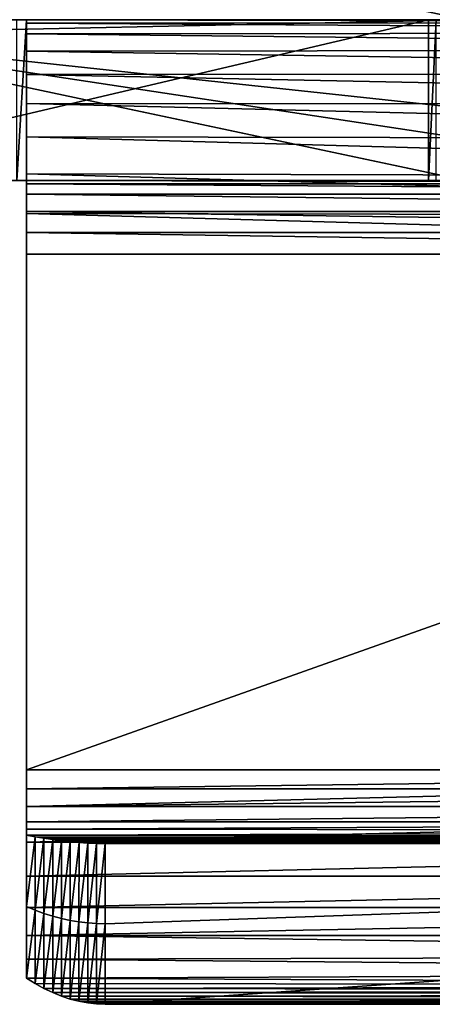
# Model space of a CAD drawing. Units: feet. Extents: x -15.9 to 15.9, y -5.6 to 4.6.
# Drawn here: x -7.8 to -7.6, y -2.4 to -2 of the extents above; entities that cross this region are included whole.
import ezdxf

# ---------------------------------------------------------------- set-up
doc = ezdxf.new("R2010")
doc.units = ezdxf.units.FT
doc.header["$MEASUREMENT"] = 0
doc.layers.get('0').update_dxf_attribs({"color": 255})
doc.layers.add('AFUWA-3-ARPM', color=4, linetype='Continuous')
doc.layers.add('AFUWA-P', color=2, linetype='Continuous')

# ---------------------------------------------------------------- blocks, each defined once
blk = doc.blocks.new('A$C78D23446')
at = {"linetype": 'Continuous', "lineweight": 0}
for p, q in [((-8.06107, -0.00654), (-7.78958, -0.06425)), ((-8.06107, -0.00654), (-7.78958, -0.06425)), ((-7.80427, -0.06425), (-7.80427, -0.06112)), ((-7.80427, -0.06425), (-7.80427, -0.06112)), ((-8.07436, -0.06425), (-7.80427, -0.06425)), ((-8.07436, -0.06425), (-7.80427, -0.06425)), ((-7.96283, -0.06553), (-7.96283, -0.06425)), ((-7.96283, -0.06553), (-7.96283, -0.06425)), ((-7.96283, -0.06964), (-7.96283, -0.06553)), ((-7.96283, -0.06553), (-7.75343, -0.06553)), ((-7.96283, -0.06964), (-7.96283, -0.06553)), ((-7.80427, -0.06425), (-7.80132, -0.06425)), ((-7.80132, -0.06425), (-7.80427, -0.06425)), ((-7.96283, -0.06964), (-7.96283, -0.07639)), ((-7.74446, -0.06964), (-7.96283, -0.06964)), ((-7.96283, -0.07639), (-7.96283, -0.06964)), ((-7.96283, -0.07639), (-7.96283, -0.08472)), ((-7.73725, -0.07639), (-7.96283, -0.07639)), ((-7.96283, -0.08472), (-7.96283, -0.07639)), ((-7.96283, -0.08472), (-7.96283, -0.09324)), ((-7.96283, -0.08472), (-7.73292, -0.08472)), ((-7.96283, -0.08472), (-7.96283, -0.09324)), ((-7.73136, -0.09324), (-7.96283, -0.09324)), ((-7.96283, -0.29674), (-7.96283, -0.09324)), ((-7.73136, -0.09324), (-7.96283, -0.09324)), ((-7.96283, -0.29674), (-7.96283, -0.09324)), ((-7.96283, -0.29674), (-7.73136, -0.29674)), ((-7.96283, -0.31122), (-7.96283, -0.29674)), ((-7.96283, -0.29674), (-7.96283, -0.31122)), ((-7.73136, -0.29674), (-7.96283, -0.29674)), ((-7.96283, -0.31122), (-7.96283, -0.32532)), ((-7.96283, -0.32532), (-7.96283, -0.31122)), ((-7.73005, -0.31122), (-7.96283, -0.31122)), ((-7.96283, -0.33875), (-7.96283, -0.32532)), ((-7.96283, -0.32532), (-7.96283, -0.33875)), ((-7.96283, -0.32532), (-7.72656, -0.32532)), ((-7.96283, -0.35111), (-7.96283, -0.33875)), ((-7.96283, -0.33875), (-7.96283, -0.35111)), ((-7.72094, -0.33875), (-7.96283, -0.33875)), ((-7.96283, -0.35111), (-7.96283, -0.36215)), ((-7.96283, -0.36215), (-7.96283, -0.35111)), ((-7.71336, -0.35111), (-7.96283, -0.35111)), ((-7.96283, -0.36215), (-7.96283, -0.37141)), ((-7.96283, -0.36215), (-7.704, -0.36215)), ((-7.96283, -0.36215), (-7.704, -0.36215)), ((-7.96283, -0.37141), (-7.96283, -0.36215)), ((-7.69442, -0.37073), (-7.96283, -0.37141)), ((-7.96283, -0.37141), (-7.96283, -0.3789)), ((-7.96283, -0.37141), (-7.96283, -0.3789)), ((-7.95937, -0.38105), (-7.96283, -0.3789)), ((-7.95937, -0.38105), (-7.96283, -0.3789)), ((-7.95592, -0.38294), (-7.95937, -0.38105)), ((-7.95937, -0.38105), (-7.95592, -0.38294)), ((-7.95246, -0.38459), (-7.95592, -0.38294)), ((-7.95592, -0.38294), (-7.95246, -0.38459)), ((-7.94901, -0.386), (-7.95246, -0.38459)), ((-7.95246, -0.38459), (-7.94901, -0.386)), ((-7.94556, -0.38716), (-7.94901, -0.386)), ((-7.94556, -0.38716), (-7.94901, -0.386)), ((-7.94556, -0.38716), (-7.94211, -0.38807)), ((-7.94211, -0.38807), (-7.94556, -0.38716)), ((-7.94211, -0.38807), (-7.93865, -0.38872)), ((-7.94211, -0.38807), (-7.93865, -0.38872)), ((-7.93865, -0.38872), (-7.9352, -0.38911)), ((-7.9352, -0.38911), (-7.93865, -0.38872)), ((-7.9352, -0.38911), (-7.93174, -0.38925)), ((-7.9352, -0.38911), (-7.93174, -0.38925)), ((-7.93174, -0.38925), (-7.63912, -0.38924)), ((-7.93174, -0.38925), (-7.63912, -0.38924))]:
    blk.add_line(p, q, dxfattribs=at)

msp = doc.modelspace()

# ---------------------------------------------------------------- linework, layer by layer
at = {"layer": 'AFUWA-3-ARPM'}
for points in [[(-10.08248, -1.61808, 21.03662), (-7.30637, -2.02923, 21.02944), (-10.09059, -2.02923, 21.02944)], [(-7.30641, -2.02923, 21.14757), (-10.0842, -1.70718, 21.15319), (-10.09055, -2.02923, 21.14757)], [(-7.89779, -2.03502, 23.82403), (-7.6263, -2.02923, 23.82403), (-7.88488, -1.97427, 23.82403)], [(-7.6263, -2.02923, 23.3726), (-7.89779, -2.03502, 23.82403), (-7.88488, -1.97427, 23.82403)], [(-7.6263, -2.02923, 23.52307), (-7.6263, -2.02923, 23.3726), (-7.88488, -1.97427, 23.82403)], [(-7.6263, -2.02923, 23.82403), (-7.6263, -2.02923, 23.67355), (-7.88488, -1.97427, 23.82403)], [(-7.88488, -1.97427, 23.82403), (-7.6263, -2.02923, 23.67355), (-7.6263, -2.02923, 23.52307)], [(-10.09059, -2.02923, 21.02944), (-7.30641, -2.02923, 21.14757), (-10.09055, -2.02923, 21.14757)], [(-7.30641, -2.02923, 21.14757), (-10.09059, -2.02923, 21.02944), (-7.30637, -2.02923, 21.02944)], [(-7.43791, -2.02923, 23.00797), (-7.80336, -2.02923, 21.07141), (-8.68094, -2.02923, 23.38204)], [(-8.68094, -2.02923, 23.38204), (-8.65799, -2.02923, 23.38609), (-7.43791, -2.02923, 23.00797)], [(-8.63584, -2.02923, 23.39328), (-7.43791, -2.02923, 23.00797), (-8.65799, -2.02923, 23.38609)], [(-8.63584, -2.02923, 23.39328), (-8.61482, -2.02923, 23.40353), (-7.51597, -2.02923, 23.12262)], [(-7.43791, -2.02923, 23.00797), (-8.63584, -2.02923, 23.39328), (-7.51597, -2.02923, 23.12262)], [(-7.51597, -2.02923, 23.12262), (-8.61482, -2.02923, 23.40353), (-8.59543, -2.02923, 23.41661)], [(-7.51597, -2.02923, 23.12262), (-8.59543, -2.02923, 23.41661), (-7.64099, -2.02923, 23.35622)], [(-7.64099, -2.02923, 23.35622), (-8.59543, -2.02923, 23.41661), (-8.57812, -2.02923, 23.4322)], [(-8.57812, -2.02923, 23.4322), (-8.56314, -2.02923, 23.45005), (-7.64099, -2.02923, 23.35622)], [(-7.64099, -2.02923, 23.35622), (-8.56314, -2.02923, 23.45005), (-8.55073, -2.02923, 23.46991)], [(-7.64099, -2.02923, 23.35622), (-8.55073, -2.02923, 23.46991), (-8.54124, -2.02923, 23.49125)], [(-7.64099, -2.02923, 23.35622), (-8.54124, -2.02923, 23.49125), (-8.53482, -2.02923, 23.51363)], [(-7.64099, -2.02923, 23.35622), (-8.53482, -2.02923, 23.51363), (-7.91108, -2.02923, 23.82403)], [(-7.91108, -2.09273, 23.82403), (-7.64099, -2.09273, 23.35622), (-7.64099, -2.02923, 23.35622)], [(-7.64099, -2.02923, 23.35622), (-7.91108, -2.02923, 23.82403), (-7.91108, -2.09273, 23.82403)], [(-7.6263, -2.09273, 23.82403), (-7.6263, -2.02923, 23.82403), (-7.89779, -2.03502, 23.82403)], [(-7.6263, -2.02923, 23.3726), (-7.6263, -2.06427, 23.36016), (-7.89779, -2.03502, 23.82403)], [(-7.79955, -2.02923, 21.07141), (-7.80336, -2.02923, 21.07141), (-7.43791, -2.02923, 23.00797)], [(-7.79955, -2.02923, 21.07141), (-7.79955, -2.09273, 21.07141), (-7.80336, -2.09273, 21.07141)], [(-7.79955, -2.02923, 21.07141), (-7.80336, -2.09273, 21.07141), (-7.80336, -2.02923, 21.07141)], [(-7.79955, -2.02923, 21.07141), (-7.43791, -2.02923, 23.00797), (-7.22655, -2.02923, 21.07141)], [(-7.22655, -2.02923, 21.0676), (-7.79955, -2.02923, 21.07141), (-7.22655, -2.02923, 21.07141)], [(-7.79955, -2.02923, 21.0676), (-7.79955, -2.02923, 21.07141), (-7.22655, -2.02923, 21.0676)], [(-7.79955, -2.09273, 21.07141), (-7.79955, -2.02923, 21.07141), (-7.79955, -2.09273, 21.0676)], [(-7.79955, -2.02923, 21.07141), (-7.79955, -2.02923, 21.0676), (-7.79955, -2.09273, 21.0676)], [(-7.79955, -2.02923, 21.0676), (-7.22655, -2.02923, 21.0676), (-7.22655, -2.03044, 21.05267)], [(-7.22655, -2.03044, 21.05267), (-7.79955, -2.03063, 21.05153), (-7.79955, -2.02923, 21.0676)], [(-7.79955, -2.03063, 21.05153), (-7.79955, -2.09273, 21.0676), (-7.79955, -2.02923, 21.0676)], [(-7.22655, -2.03044, 21.05267), (-7.22655, -2.03431, 21.03736), (-7.79955, -2.03063, 21.05153)], [(-7.79955, -2.0348, 21.03597), (-7.79955, -2.03063, 21.05153), (-7.22655, -2.03431, 21.03736)], [(-7.79955, -2.03063, 21.05153), (-7.79955, -2.0348, 21.03597), (-7.79955, -2.09401, 21.05907)], [(-7.79955, -2.09273, 21.0676), (-7.79955, -2.03063, 21.05153), (-7.79955, -2.09401, 21.05907)], [(-7.64099, -2.09273, 23.35622), (-7.63804, -2.02923, 23.35331), (-7.64099, -2.02923, 23.35622)], [(-7.63804, -2.02923, 23.35331), (-7.64099, -2.09273, 23.35622), (-7.63804, -2.09273, 23.35331)], [(-7.63804, -2.02923, 23.35331), (-7.51597, -2.02923, 23.12262), (-7.64099, -2.02923, 23.35622)], [(-7.6263, -2.06427, 23.36016), (-7.62695, -2.07615, 23.35702), (-7.89779, -2.03502, 23.82403)], [(-7.89779, -2.03502, 23.82403), (-7.62695, -2.07615, 23.35702), (-7.62879, -2.0922, 23.3544)], [(-7.6263, -2.09273, 23.36016), (-7.89779, -2.03502, 23.82403), (-7.62879, -2.0922, 23.3544)], [(-7.6263, -2.09273, 23.36016), (-7.6263, -2.09273, 23.82403), (-7.89779, -2.03502, 23.82403)], [(-7.22655, -2.04104, 21.02236), (-7.79955, -2.0348, 21.03597), (-7.22655, -2.03431, 21.03736)], [(-7.22655, -2.04104, 21.02236), (-7.79955, -2.04163, 21.02134), (-7.79955, -2.0348, 21.03597)], [(-7.79955, -2.09401, 21.05907), (-7.79955, -2.0348, 21.03597), (-7.79955, -2.04163, 21.02134)], [(-7.22655, -2.04104, 21.02236), (-7.22655, -2.05059, 21.00847), (-7.79955, -2.04163, 21.02134)], [(-7.22655, -2.05059, 21.00847), (-7.79955, -2.05086, 21.00814), (-7.79955, -2.04163, 21.02134)], [(-7.79955, -2.04163, 21.02134), (-7.79955, -2.05086, 21.00814), (-7.79955, -2.09813, 21.05074)], [(-7.79955, -2.09401, 21.05907), (-7.79955, -2.04163, 21.02134), (-7.79955, -2.09813, 21.05074)], [(-7.22655, -2.06261, 20.99646), (-7.79955, -2.05086, 21.00814), (-7.22655, -2.05059, 21.00847)], [(-7.22655, -2.06261, 20.99646), (-7.79955, -2.06228, 20.99673), (-7.79955, -2.05086, 21.00814)], [(-7.79955, -2.10488, 21.04399), (-7.79955, -2.05086, 21.00814), (-7.79955, -2.06228, 20.99673)], [(-7.79955, -2.09813, 21.05074), (-7.79955, -2.05086, 21.00814), (-7.79955, -2.10488, 21.04399)], [(-7.79955, -2.06228, 20.99673), (-7.22655, -2.07649, 20.98691), (-7.79955, -2.07547, 20.98749)], [(-7.22655, -2.06261, 20.99646), (-7.22655, -2.07649, 20.98691), (-7.79955, -2.06228, 20.99673)], [(-7.79955, -2.06228, 20.99673), (-7.79955, -2.07547, 20.98749), (-7.79955, -2.10488, 21.04399)], [(-7.22655, -2.07649, 20.98691), (-7.22655, -2.09149, 20.98018), (-7.79955, -2.07547, 20.98749)], [(-7.79955, -2.07547, 20.98749), (-7.22655, -2.09149, 20.98018), (-7.79955, -2.0901, 20.98067)], [(-7.79955, -2.10488, 21.04399), (-7.79955, -2.07547, 20.98749), (-7.79955, -2.11321, 21.03988)], [(-7.79955, -2.07547, 20.98749), (-7.79955, -2.0901, 20.98067), (-7.79955, -2.11321, 21.03988)], [(-7.79955, -2.0901, 20.98067), (-7.22655, -2.09149, 20.98018), (-7.22655, -2.1068, 20.97631)], [(-7.79955, -2.0901, 20.98067), (-7.22655, -2.1068, 20.97631), (-7.79955, -2.10566, 20.9765)], [(-7.79955, -2.10566, 20.9765), (-7.79955, -2.11321, 21.03988), (-7.79955, -2.0901, 20.98067)], [(-8.64129, -2.09273, 23.39119), (-8.66367, -2.09273, 23.38478), (-7.43791, -2.09273, 23.00797)], [(-8.66367, -2.09273, 23.38478), (-7.80336, -2.09273, 21.07141), (-7.43791, -2.09273, 23.00797)], [(-8.64129, -2.09273, 23.39119), (-7.51597, -2.09273, 23.12262), (-8.61995, -2.09273, 23.40069)], [(-7.43791, -2.09273, 23.00797), (-7.51597, -2.09273, 23.12262), (-8.64129, -2.09273, 23.39119)], [(-7.51597, -2.09273, 23.12262), (-8.60009, -2.09273, 23.4131), (-8.61995, -2.09273, 23.40069)], [(-8.58224, -2.09273, 23.42808), (-8.60009, -2.09273, 23.4131), (-7.51597, -2.09273, 23.12262)], [(-8.58224, -2.09273, 23.42808), (-7.64099, -2.09273, 23.35622), (-8.56666, -2.09273, 23.44539)], [(-7.51597, -2.09273, 23.12262), (-7.64099, -2.09273, 23.35622), (-8.58224, -2.09273, 23.42808)], [(-7.64099, -2.09273, 23.35622), (-8.55358, -2.09273, 23.46478), (-8.56666, -2.09273, 23.44539)], [(-8.55358, -2.09273, 23.46478), (-7.64099, -2.09273, 23.35622), (-8.54333, -2.09273, 23.4858)], [(-7.64099, -2.09273, 23.35622), (-8.53613, -2.09273, 23.50795), (-8.54333, -2.09273, 23.4858)], [(-7.91108, -2.09273, 23.82403), (-8.53613, -2.09273, 23.50795), (-7.64099, -2.09273, 23.35622)], [(-7.79955, -2.09273, 21.07141), (-7.43791, -2.09273, 23.00797), (-7.80336, -2.09273, 21.07141)], [(-7.79955, -2.09273, 21.07141), (-7.22655, -2.09273, 21.07141), (-7.43791, -2.09273, 23.00797)], [(-7.22655, -2.09273, 21.07141), (-7.79955, -2.09273, 21.07141), (-7.22655, -2.09273, 21.0676)], [(-7.79955, -2.09273, 21.0676), (-7.22655, -2.09273, 21.0676), (-7.79955, -2.09273, 21.07141)], [(-7.79955, -2.09273, 21.0676), (-7.79955, -2.09401, 21.05907), (-7.22655, -2.09401, 21.05907)], [(-7.79955, -2.09273, 21.0676), (-7.22655, -2.09401, 21.05907), (-7.22655, -2.09273, 21.0676)], [(-7.79955, -2.09401, 21.05907), (-7.22655, -2.09813, 21.05074), (-7.22655, -2.09401, 21.05907)], [(-7.22655, -2.09813, 21.05074), (-7.79955, -2.09401, 21.05907), (-7.79955, -2.09813, 21.05074)], [(-7.64099, -2.09273, 23.35622), (-7.51597, -2.09273, 23.12262), (-7.63804, -2.09273, 23.35331)], [(-7.22655, -2.09813, 21.05074), (-7.79955, -2.09813, 21.05074), (-7.22655, -2.10488, 21.04399)], [(-7.79955, -2.09813, 21.05074), (-7.79955, -2.10488, 21.04399), (-7.22655, -2.10488, 21.04399)], [(-7.79955, -2.10488, 21.04399), (-7.79955, -2.11321, 21.03988), (-7.22655, -2.11321, 21.03988)], [(-7.22655, -2.11321, 21.03988), (-7.22655, -2.10488, 21.04399), (-7.79955, -2.10488, 21.04399)], [(-7.79955, -2.10566, 20.9765), (-7.22655, -2.12173, 20.97509), (-7.79955, -2.12173, 20.97509)], [(-7.22655, -2.12173, 20.97509), (-7.79955, -2.10566, 20.9765), (-7.22655, -2.1068, 20.97631)], [(-7.79955, -2.12173, 21.0386), (-7.79955, -2.10566, 20.9765), (-7.79955, -2.12173, 20.97509)], [(-7.79955, -2.10566, 20.9765), (-7.79955, -2.12173, 21.0386), (-7.79955, -2.11321, 21.03988)], [(-7.22655, -2.11321, 21.03988), (-7.79955, -2.11321, 21.03988), (-7.22655, -2.12173, 21.0386)], [(-7.79955, -2.11321, 21.03988), (-7.79955, -2.12173, 21.0386), (-7.22655, -2.12173, 21.0386)], [(-7.79955, -2.32523, 21.0386), (-7.79955, -2.12173, 21.0386), (-7.79955, -2.32523, 20.97509)], [(-7.79955, -2.32523, 20.97509), (-7.79955, -2.12173, 21.0386), (-7.79955, -2.12173, 20.97509)], [(-7.22655, -2.12173, 20.97509), (-7.79955, -2.32523, 20.97509), (-7.79955, -2.12173, 20.97509)], [(-7.22655, -2.12173, 20.97509), (-7.22655, -2.32523, 20.97509), (-7.79955, -2.32523, 20.97509)], [(-7.79955, -2.32523, 21.0386), (-7.22655, -2.12173, 21.0386), (-7.79955, -2.12173, 21.0386)], [(-7.22655, -2.12173, 21.0386), (-7.79955, -2.32523, 21.0386), (-7.22655, -2.32523, 21.0386)], [(-7.22655, -2.32523, 20.97509), (-7.79955, -2.33273, 20.97411), (-7.79955, -2.32523, 20.97509)], [(-7.22655, -2.32523, 20.97509), (-7.22655, -2.33273, 20.97411), (-7.79955, -2.33273, 20.97411)], [(-7.22655, -2.32523, 21.0386), (-7.79955, -2.32523, 21.0386), (-7.79955, -2.3397, 21.03746)], [(-7.79955, -2.3397, 21.03746), (-7.22655, -2.3397, 21.03746), (-7.22655, -2.32523, 21.0386)], [(-7.79955, -2.33273, 20.97411), (-7.79955, -2.3397, 21.03746), (-7.79955, -2.32523, 20.97509)], [(-7.79955, -2.32523, 20.97509), (-7.79955, -2.3397, 21.03746), (-7.79955, -2.32523, 21.0386)], [(-7.79955, -2.33973, 20.97121), (-7.22655, -2.33273, 20.97411), (-7.22655, -2.33973, 20.97121)], [(-7.79955, -2.33273, 20.97411), (-7.22655, -2.33273, 20.97411), (-7.79955, -2.33973, 20.97121)], [(-7.79955, -2.36723, 21.02851), (-7.79955, -2.33273, 20.97411), (-7.79955, -2.33973, 20.97121)], [(-7.79955, -2.33273, 20.97411), (-7.79955, -2.3538, 21.03407), (-7.79955, -2.3397, 21.03746)], [(-7.79955, -2.3538, 21.03407), (-7.79955, -2.33273, 20.97411), (-7.79955, -2.36723, 21.02851)], [(-7.22655, -2.3397, 21.03746), (-7.79955, -2.3538, 21.03407), (-7.22655, -2.3538, 21.03407)], [(-7.79955, -2.3397, 21.03746), (-7.79955, -2.3538, 21.03407), (-7.22655, -2.3397, 21.03746)], [(-7.79955, -2.34573, 20.9666), (-7.22655, -2.33973, 20.97121), (-7.22655, -2.34573, 20.9666)], [(-7.79955, -2.34573, 20.9666), (-7.79955, -2.33973, 20.97121), (-7.22655, -2.33973, 20.97121)], [(-7.79955, -2.37959, 21.02093), (-7.79955, -2.36723, 21.02851), (-7.79955, -2.33973, 20.97121)], [(-7.79955, -2.37919, 20.97401), (-7.79955, -2.33973, 20.97121), (-7.79955, -2.34573, 20.9666)], [(-7.79955, -2.33973, 20.97121), (-7.79955, -2.37919, 20.97401), (-7.79955, -2.37959, 21.02093)], [(-7.79955, -2.34864, 20.96321), (-7.22655, -2.34573, 20.9666), (-7.22655, -2.34924, 20.96236)], [(-7.79955, -2.34864, 20.96321), (-7.79955, -2.34573, 20.9666), (-7.22655, -2.34573, 20.9666)], [(-7.79955, -2.34864, 20.96321), (-7.79955, -2.37919, 20.97401), (-7.79955, -2.34573, 20.9666)], [(-7.22655, -2.34924, 20.96236), (-7.79955, -2.35099, 20.95942), (-7.79955, -2.34864, 20.96321)], [(-7.79955, -2.35099, 20.95942), (-7.79955, -2.37919, 20.97401), (-7.79955, -2.34864, 20.96321)], [(-7.22655, -2.34924, 20.96236), (-7.22655, -2.35192, 20.95744), (-7.79955, -2.35099, 20.95942)], [(-7.79609, -2.35164, 20.95801), (-7.79955, -2.37919, 20.97401), (-7.79955, -2.35099, 20.95942)], [(-7.22655, -2.35192, 20.95744), (-7.79609, -2.35164, 20.95801), (-7.79955, -2.35099, 20.95942)], [(-7.79609, -2.38059, 20.9711), (-7.79955, -2.37919, 20.97401), (-7.79609, -2.35164, 20.95801)], [(-7.79955, -2.3538, 21.03407), (-7.79955, -2.36723, 21.02851), (-7.22655, -2.3538, 21.03407)], [(-7.22655, -2.3538, 21.03407), (-7.79955, -2.36723, 21.02851), (-7.22655, -2.36723, 21.02851)], [(-7.79609, -2.38059, 20.9711), (-7.79609, -2.35164, 20.95801), (-7.79263, -2.35222, 20.95658)], [(-7.79263, -2.35222, 20.95658), (-7.79609, -2.35164, 20.95801), (-7.22655, -2.35192, 20.95744)], [(-7.79609, -2.38059, 20.9711), (-7.79263, -2.35222, 20.95658), (-7.79264, -2.38184, 20.96813)], [(-7.79264, -2.38184, 20.96813), (-7.79263, -2.35222, 20.95658), (-7.78917, -2.35274, 20.95513)], [(-7.78917, -2.35274, 20.95513), (-7.78918, -2.38292, 20.9651), (-7.79264, -2.38184, 20.96813)], [(-7.79263, -2.35222, 20.95658), (-7.22655, -2.35192, 20.95744), (-7.2216, -2.35262, 20.95537)], [(-7.2216, -2.35262, 20.95537), (-7.78917, -2.35274, 20.95513), (-7.79263, -2.35222, 20.95658)], [(-7.78918, -2.38292, 20.9651), (-7.78917, -2.35274, 20.95513), (-7.78572, -2.3532, 20.95366)], [(-7.78572, -2.3532, 20.95366), (-7.78573, -2.38385, 20.96202), (-7.78918, -2.38292, 20.9651)], [(-7.2216, -2.35262, 20.95537), (-7.21703, -2.3532, 20.95345), (-7.78917, -2.35274, 20.95513)], [(-7.78917, -2.35274, 20.95513), (-7.21703, -2.3532, 20.95345), (-7.78572, -2.3532, 20.95366)], [(-7.78573, -2.38385, 20.96202), (-7.78572, -2.3532, 20.95366), (-7.78226, -2.35359, 20.95218)], [(-7.78226, -2.35359, 20.95218), (-7.78228, -2.38461, 20.95889), (-7.78573, -2.38385, 20.96202)], [(-7.21703, -2.3532, 20.95345), (-7.78226, -2.35359, 20.95218), (-7.78572, -2.3532, 20.95366)], [(-7.78228, -2.38461, 20.95889), (-7.78226, -2.35359, 20.95218), (-7.77881, -2.35392, 20.95069)], [(-7.77881, -2.35392, 20.95069), (-7.77883, -2.38521, 20.95572), (-7.78228, -2.38461, 20.95889)], [(-7.21703, -2.3532, 20.95345), (-7.21286, -2.35365, 20.95168), (-7.78226, -2.35359, 20.95218)], [(-7.77881, -2.35392, 20.95069), (-7.78226, -2.35359, 20.95218), (-7.21286, -2.35365, 20.95168)], [(-7.77883, -2.38521, 20.95572), (-7.77881, -2.35392, 20.95069), (-7.77536, -2.35412, 20.94917)], [(-7.77536, -2.35412, 20.94917), (-7.77537, -2.38563, 20.95253), (-7.77883, -2.38521, 20.95572)], [(-7.77881, -2.35392, 20.95069), (-7.21286, -2.35365, 20.95168), (-7.20906, -2.35398, 20.95006)], [(-7.77881, -2.35392, 20.95069), (-7.20906, -2.35398, 20.95006), (-7.77536, -2.35412, 20.94917)], [(-7.77191, -2.35422, 20.94764), (-7.77537, -2.38563, 20.95253), (-7.77536, -2.35412, 20.94917)], [(-7.77191, -2.35422, 20.94764), (-7.77192, -2.38589, 20.94932), (-7.77537, -2.38563, 20.95253)], [(-7.20566, -2.35419, 20.94859), (-7.77536, -2.35412, 20.94917), (-7.20906, -2.35398, 20.95006)], [(-7.77536, -2.35412, 20.94917), (-7.20566, -2.35419, 20.94859), (-7.77191, -2.35422, 20.94764)], [(-7.76846, -2.35423, 20.94609), (-7.77192, -2.38589, 20.94932), (-7.77191, -2.35422, 20.94764)], [(-7.76846, -2.38598, 20.94609), (-7.77192, -2.38589, 20.94932), (-7.76846, -2.35423, 20.94609)], [(-7.77191, -2.35422, 20.94764), (-7.20566, -2.35419, 20.94859), (-7.20264, -2.35427, 20.94727)], [(-7.20264, -2.35427, 20.94727), (-7.76846, -2.35423, 20.94609), (-7.77191, -2.35422, 20.94764)], [(-7.76846, -2.38598, 20.94609), (-6.86426, -2.35423, 20.10253), (-7.76846, -2.41773, 20.94609)], [(-7.76846, -2.41773, 20.94609), (-6.86426, -2.35423, 20.10253), (-6.86426, -2.41773, 20.10253)], [(-6.86426, -2.35423, 20.10253), (-7.76846, -2.38598, 20.94609), (-7.76846, -2.35423, 20.94609)], [(-7.28447, -2.35423, 20.81676), (-7.2974, -2.35423, 20.8044), (-7.76846, -2.35423, 20.94609)], [(-7.31573, -2.35423, 20.77371), (-7.32049, -2.35423, 20.75647), (-7.76846, -2.35423, 20.94609)], [(-7.76846, -2.35423, 20.94609), (-7.32049, -2.35423, 20.75647), (-7.3221, -2.35423, 20.73859)], [(-7.76846, -2.35423, 20.94609), (-7.2974, -2.35423, 20.8044), (-7.30794, -2.35423, 20.78989)], [(-7.76846, -2.35423, 20.94609), (-7.30794, -2.35423, 20.78989), (-7.31573, -2.35423, 20.77371)], [(-7.76846, -2.35423, 20.94609), (-7.2, -2.35423, 20.94609), (-7.28447, -2.35423, 20.81676)], [(-7.28447, -2.35423, 20.66043), (-6.86426, -2.35423, 20.10253), (-7.76846, -2.35423, 20.94609)], [(-7.30794, -2.35423, 20.6873), (-7.2974, -2.35423, 20.67279), (-7.76846, -2.35423, 20.94609)], [(-7.76846, -2.35423, 20.94609), (-7.2974, -2.35423, 20.67279), (-7.28447, -2.35423, 20.66043)], [(-7.32049, -2.35423, 20.72072), (-7.31573, -2.35423, 20.70348), (-7.76846, -2.35423, 20.94609)], [(-7.76846, -2.35423, 20.94609), (-7.31573, -2.35423, 20.70348), (-7.30794, -2.35423, 20.6873)], [(-7.3221, -2.35423, 20.73859), (-7.32049, -2.35423, 20.72072), (-7.76846, -2.35423, 20.94609)], [(-7.20264, -2.35427, 20.94727), (-7.2, -2.35423, 20.94609), (-7.76846, -2.35423, 20.94609)], [(-7.22655, -2.36723, 21.02851), (-7.79955, -2.36723, 21.02851), (-7.79955, -2.37959, 21.02093)], [(-7.22655, -2.36723, 21.02851), (-7.79955, -2.37959, 21.02093), (-7.22655, -2.37959, 21.02093)], [(-7.79955, -2.40739, 20.98859), (-7.79955, -2.37919, 20.97401), (-7.79609, -2.38059, 20.9711)], [(-7.79955, -2.39064, 21.0115), (-7.79955, -2.37959, 21.02093), (-7.79955, -2.37919, 20.97401)], [(-7.79955, -2.3999, 21.00069), (-7.79955, -2.37919, 20.97401), (-7.79955, -2.40739, 20.98859)], [(-7.79955, -2.3999, 21.00069), (-7.79955, -2.39064, 21.0115), (-7.79955, -2.37919, 20.97401)], [(-7.22655, -2.37959, 21.02093), (-7.79955, -2.39064, 21.0115), (-7.22655, -2.39064, 21.0115)], [(-7.79955, -2.39064, 21.0115), (-7.22655, -2.37959, 21.02093), (-7.79955, -2.37959, 21.02093)], [(-7.79609, -2.38059, 20.9711), (-7.79609, -2.40953, 20.98415), (-7.79955, -2.40739, 20.98859)], [(-7.79609, -2.40953, 20.98415), (-7.79609, -2.38059, 20.9711), (-7.79264, -2.38184, 20.96813)], [(-7.79609, -2.40953, 20.98415), (-7.79264, -2.38184, 20.96813), (-7.79264, -2.41143, 20.97963)], [(-7.79264, -2.41143, 20.97963), (-7.79264, -2.38184, 20.96813), (-7.78918, -2.38292, 20.9651)], [(-7.78918, -2.41308, 20.97503), (-7.79264, -2.41143, 20.97963), (-7.78918, -2.38292, 20.9651)], [(-7.78573, -2.38385, 20.96202), (-7.78918, -2.41308, 20.97503), (-7.78918, -2.38292, 20.9651)], [(-7.78573, -2.38385, 20.96202), (-7.78573, -2.41448, 20.97035), (-7.78918, -2.41308, 20.97503)], [(-7.78573, -2.41448, 20.97035), (-7.78573, -2.38385, 20.96202), (-7.78228, -2.38461, 20.95889)], [(-7.78228, -2.38461, 20.95889), (-7.78228, -2.41564, 20.96559), (-7.78573, -2.41448, 20.97035)], [(-7.78228, -2.38461, 20.95889), (-7.77883, -2.38521, 20.95572), (-7.78228, -2.41564, 20.96559)], [(-7.77883, -2.41655, 20.96075), (-7.78228, -2.41564, 20.96559), (-7.77883, -2.38521, 20.95572)], [(-7.77883, -2.41655, 20.96075), (-7.77883, -2.38521, 20.95572), (-7.77537, -2.38563, 20.95253)], [(-7.77537, -2.4172, 20.95591), (-7.77883, -2.41655, 20.96075), (-7.77537, -2.38563, 20.95253)], [(-7.77537, -2.4172, 20.95591), (-7.77537, -2.38563, 20.95253), (-7.77192, -2.38589, 20.94932)], [(-7.77537, -2.4172, 20.95591), (-7.77192, -2.38589, 20.94932), (-7.77192, -2.41759, 20.95102)], [(-7.77192, -2.41759, 20.95102), (-7.77192, -2.38589, 20.94932), (-7.76846, -2.38598, 20.94609)], [(-7.77192, -2.41759, 20.95102), (-7.76846, -2.38598, 20.94609), (-7.76846, -2.41773, 20.94609)], [(-7.22655, -2.39845, 21.00262), (-7.79955, -2.39064, 21.0115), (-7.79955, -2.3999, 21.00069)], [(-7.22655, -2.39845, 21.00262), (-7.22655, -2.39064, 21.0115), (-7.79955, -2.39064, 21.0115)], [(-7.22655, -2.40505, 20.99284), (-7.22655, -2.39845, 21.00262), (-7.79955, -2.3999, 21.00069)], [(-7.22655, -2.40505, 20.99284), (-7.79955, -2.3999, 21.00069), (-7.79955, -2.40739, 20.98859)], [(-7.22655, -2.40505, 20.99284), (-7.79955, -2.40739, 20.98859), (-7.22655, -2.41036, 20.98227)], [(-7.79609, -2.40953, 20.98415), (-7.22655, -2.41036, 20.98227), (-7.79955, -2.40739, 20.98859)], [(-7.22655, -2.41036, 20.98227), (-7.79609, -2.40953, 20.98415), (-7.79264, -2.41143, 20.97963)], [(-7.22275, -2.4123, 20.97731), (-7.22655, -2.41036, 20.98227), (-7.79264, -2.41143, 20.97963)], [(-7.78918, -2.41308, 20.97503), (-7.22275, -2.4123, 20.97731), (-7.79264, -2.41143, 20.97963)], [(-7.78918, -2.41308, 20.97503), (-7.21896, -2.41394, 20.97227), (-7.22275, -2.4123, 20.97731)], [(-7.78918, -2.41308, 20.97503), (-7.78573, -2.41448, 20.97035), (-7.21896, -2.41394, 20.97227)], [(-7.21517, -2.4153, 20.96713), (-7.21896, -2.41394, 20.97227), (-7.78573, -2.41448, 20.97035)], [(-7.78228, -2.41564, 20.96559), (-7.21517, -2.4153, 20.96713), (-7.78573, -2.41448, 20.97035)], [(-7.78228, -2.41564, 20.96559), (-7.21138, -2.41636, 20.96194), (-7.21517, -2.4153, 20.96713)], [(-7.77883, -2.41655, 20.96075), (-7.21138, -2.41636, 20.96194), (-7.78228, -2.41564, 20.96559)], [(-7.20759, -2.41711, 20.9567), (-7.21138, -2.41636, 20.96194), (-7.77883, -2.41655, 20.96075)], [(-7.77883, -2.41655, 20.96075), (-7.77537, -2.4172, 20.95591), (-7.20759, -2.41711, 20.9567)], [(-7.20759, -2.41711, 20.9567), (-7.77537, -2.4172, 20.95591), (-7.20379, -2.41757, 20.95142)], [(-7.77192, -2.41759, 20.95102), (-7.20379, -2.41757, 20.95142), (-7.77537, -2.4172, 20.95591)], [(-7.2, -2.41773, 20.94609), (-7.20379, -2.41757, 20.95142), (-7.77192, -2.41759, 20.95102)], [(-7.77192, -2.41759, 20.95102), (-7.76846, -2.41773, 20.94609), (-7.2, -2.41773, 20.94609)], [(-7.28447, -2.41773, 20.81676), (-7.76846, -2.41773, 20.94609), (-7.2974, -2.41773, 20.8044)], [(-7.31573, -2.41773, 20.77371), (-7.76846, -2.41773, 20.94609), (-7.32049, -2.41773, 20.75647)], [(-7.76846, -2.41773, 20.94609), (-7.3221, -2.41773, 20.73859), (-7.32049, -2.41773, 20.75647)], [(-7.76846, -2.41773, 20.94609), (-7.30794, -2.41773, 20.78989), (-7.2974, -2.41773, 20.8044)], [(-7.76846, -2.41773, 20.94609), (-7.31573, -2.41773, 20.77371), (-7.30794, -2.41773, 20.78989)], [(-7.76846, -2.41773, 20.94609), (-7.28447, -2.41773, 20.81676), (-7.2, -2.41773, 20.94609)], [(-7.28447, -2.41773, 20.66043), (-7.76846, -2.41773, 20.94609), (-6.86426, -2.41773, 20.10253)], [(-7.30794, -2.41773, 20.6873), (-7.76846, -2.41773, 20.94609), (-7.2974, -2.41773, 20.67279)], [(-7.76846, -2.41773, 20.94609), (-7.28447, -2.41773, 20.66043), (-7.2974, -2.41773, 20.67279)], [(-7.32049, -2.41773, 20.72072), (-7.76846, -2.41773, 20.94609), (-7.31573, -2.41773, 20.70348)], [(-7.76846, -2.41773, 20.94609), (-7.30794, -2.41773, 20.6873), (-7.31573, -2.41773, 20.70348)], [(-7.3221, -2.41773, 20.73859), (-7.76846, -2.41773, 20.94609), (-7.32049, -2.41773, 20.72072)]]:
    msp.add_3dface(points, dxfattribs=at)

# ---------------------------------------------------------------- block references
at = {"layer": 'AFUWA-P'}
msp.add_blockref('A$C78D23446', (0.16328, -2.02845), dxfattribs=at)

doc.saveas('drawing.dxf')
